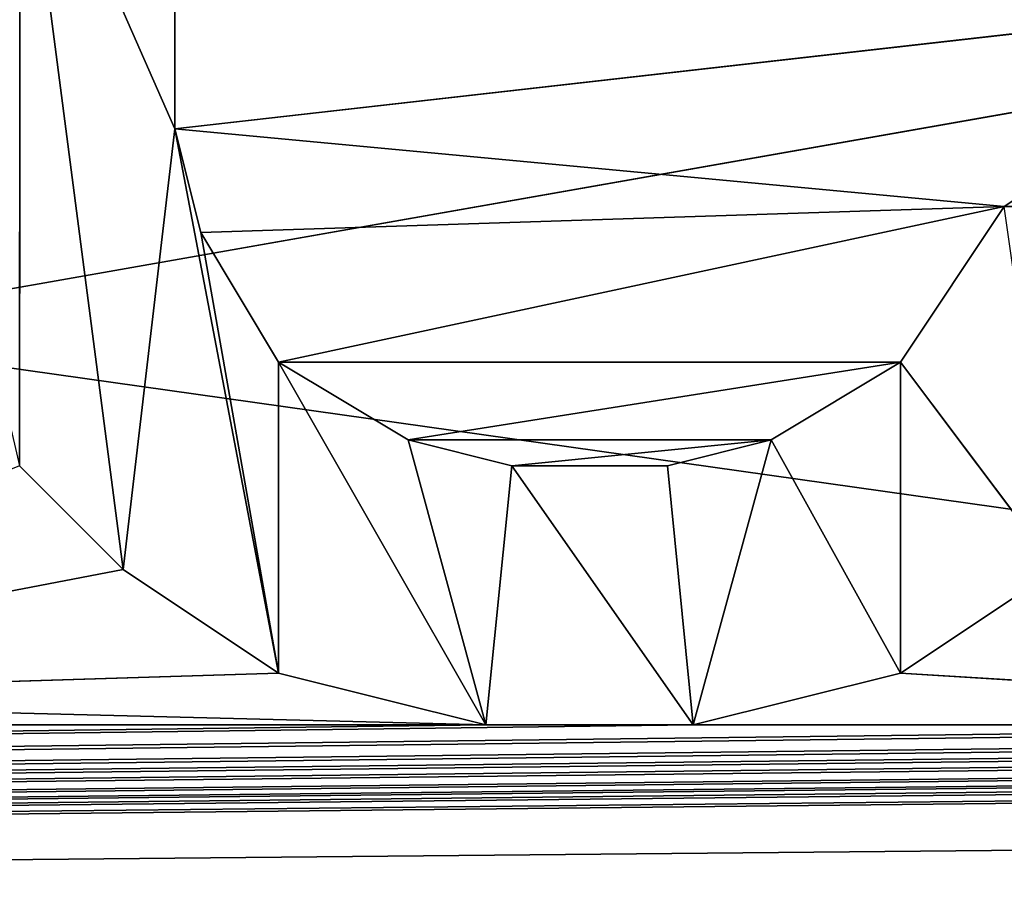
# Model space of a CAD drawing. Extents: x 0 to 159, y 0 to 159.
# Drawn here: x 86 to 88, y 15 to 17 of the extents above; entities that cross this region are included whole.
import ezdxf

# ---------------------------------------------------------------- set-up
doc = ezdxf.new("R2010")
doc.units = 0
doc.layers.get('0').update_dxf_attribs({"linetype": 'CONTINUOUS'})
for name, color, linetype in [('183', 7, 'CONTINUOUS'), ('184', 7, 'CONTINUOUS'), ('185', 7, 'CONTINUOUS'), ('186', 7, 'CONTINUOUS'), ('187', 7, 'CONTINUOUS'), ('188', 7, 'CONTINUOUS'), ('189', 7, 'CONTINUOUS'), ('193', 7, 'CONTINUOUS'), ('194', 7, 'CONTINUOUS'), ('195', 7, 'CONTINUOUS'), ('196', 7, 'CONTINUOUS'), ('197', 7, 'CONTINUOUS'), ('198', 7, 'CONTINUOUS'), ('205', 7, 'CONTINUOUS'), ('206', 7, 'CONTINUOUS'), ('207', 7, 'CONTINUOUS'), ('208', 7, 'CONTINUOUS'), ('25', 7, 'CONTINUOUS'), ('27', 7, 'CONTINUOUS'), ('39', 7, 'CONTINUOUS'), ('619', 7, 'CONTINUOUS'), ('672', 7, 'CONTINUOUS'), ('731', 7, 'CONTINUOUS')]:
    doc.layers.add(name, color=color, linetype=linetype)

# ---------------------------------------------------------------- blocks, each defined once
blk = doc.blocks.new('ALD_125_DXF')
at = {"layer": '183', "color": 7}
for p, q in [((86.3749, 16.1994, 49.8533), (86.3749, 16.1994, 50.3533)), ((86.3749, 16.1994, 50.3533), (86.6249, 16.0494, 49.8533)), ((86.3749, 16.1994, 50.3533), (86.6249, 16.0494, 50.3533)), ((86.6249, 16.0494, 50.3533), (86.6249, 16.0494, 49.8533))]:
    blk.add_line(p, q, dxfattribs=at)
at = {"layer": '184', "color": 7}
for p, q in [((86.6249, 16.0494, 50.3533), (86.8249, 15.9994, 49.8533)), ((86.6249, 16.0494, 50.3533), (86.8249, 15.9994, 50.3533)), ((86.8249, 15.9994, 50.3533), (86.8249, 15.9994, 49.8533))]:
    blk.add_line(p, q, dxfattribs=at)
at = {"layer": '185', "color": 7}
for p, q in [((86.8249, 15.9994, 50.3533), (87.1249, 15.9994, 49.8533)), ((86.8249, 15.9994, 50.3533), (87.1249, 15.9994, 50.3533)), ((87.1249, 15.9994, 50.3533), (87.1249, 15.9994, 49.8533))]:
    blk.add_line(p, q, dxfattribs=at)
at = {"layer": '186', "color": 7}
for p, q in [((87.1249, 15.9994, 50.3533), (87.3249, 16.0494, 49.8533)), ((87.1249, 15.9994, 50.3533), (87.3249, 16.0494, 50.3533)), ((87.3249, 16.0494, 50.3533), (87.3249, 16.0494, 49.8533))]:
    blk.add_line(p, q, dxfattribs=at)
at = {"layer": '187', "color": 7}
for p, q in [((87.3249, 16.0494, 50.3533), (87.5749, 16.1994, 49.8533)), ((87.3249, 16.0494, 50.3533), (87.5749, 16.1994, 50.3533)), ((87.5749, 16.1994, 50.3533), (87.5749, 16.1994, 49.8533))]:
    blk.add_line(p, q, dxfattribs=at)
at = {"layer": '188', "color": 7}
for p, q in [((87.5749, 16.1994, 50.3533), (87.7749, 16.4994, 49.8533)), ((87.5749, 16.1994, 50.3533), (87.7749, 16.4994, 50.3533)), ((87.7749, 16.4994, 50.3533), (87.7749, 16.4994, 49.8533))]:
    blk.add_line(p, q, dxfattribs=at)
at = {"layer": '189', "color": 7}
blk.add_line((87.7749, 16.4994, 49.8533), (88.3249, 16.4994, 50.3533), dxfattribs=at)
at = {"layer": '193', "color": 7}
for p, q in [((87.8749, 15.7994, 50.3533), (87.5749, 15.5994, 49.8533)), ((87.8749, 15.7994, 50.3533), (87.5749, 15.5994, 50.3533)), ((87.5749, 15.5994, 50.3533), (87.5749, 15.5994, 49.8533))]:
    blk.add_line(p, q, dxfattribs=at)
at = {"layer": '194', "color": 7}
for p, q in [((87.5749, 15.5994, 50.3533), (87.1749, 15.4994, 49.8533)), ((87.5749, 15.5994, 50.3533), (87.1749, 15.4994, 50.3533)), ((87.1749, 15.4994, 50.3533), (87.1749, 15.4994, 49.8533))]:
    blk.add_line(p, q, dxfattribs=at)
at = {"layer": '195', "color": 7}
for p, q in [((87.1749, 15.4994, 50.3533), (86.7749, 15.4994, 49.8533)), ((87.1749, 15.4994, 50.3533), (86.7749, 15.4994, 50.3533)), ((86.7749, 15.4994, 50.3533), (86.7749, 15.4994, 49.8533))]:
    blk.add_line(p, q, dxfattribs=at)
at = {"layer": '196', "color": 7}
for p, q in [((86.7749, 15.4994, 50.3533), (86.3749, 15.5994, 49.8533)), ((86.7749, 15.4994, 50.3533), (86.3749, 15.5994, 50.3533)), ((86.3749, 15.5994, 50.3533), (86.3749, 15.5994, 49.8533))]:
    blk.add_line(p, q, dxfattribs=at)
at = {"layer": '197', "color": 7}
for p, q in [((86.3749, 15.5994, 50.3533), (86.0749, 15.7994, 49.8533)), ((86.3749, 15.5994, 50.3533), (86.0749, 15.7994, 50.3533)), ((86.0749, 15.7994, 50.3533), (86.0749, 15.7994, 49.8533))]:
    blk.add_line(p, q, dxfattribs=at)
at = {"layer": '198', "color": 7}
for q in [(85.8749, 15.9994, 49.8533), (85.8749, 15.9994, 50.3533)]:
    blk.add_line((86.0749, 15.7994, 50.3533), q, dxfattribs=at)
at = {"layer": '205', "color": 7}
for p, q in [((86.1749, 16.8994, 50.3533), (86.1749, 16.6494, 49.8533)), ((86.1749, 16.8994, 50.3533), (86.1749, 16.6494, 50.3533)), ((86.1749, 16.6494, 50.3533), (86.1749, 16.6494, 49.8533))]:
    blk.add_line(p, q, dxfattribs=at)
at = {"layer": '206', "color": 7}
for p, q in [((86.1749, 16.6494, 50.3533), (86.2249, 16.4494, 49.8533)), ((86.1749, 16.6494, 50.3533), (86.2249, 16.4494, 50.3533)), ((86.2249, 16.4494, 50.3533), (86.2249, 16.4494, 49.8533))]:
    blk.add_line(p, q, dxfattribs=at)
at = {"layer": '207', "color": 7}
for q in [(86.3749, 16.1994, 49.8533), (86.3749, 16.1994, 50.3533)]:
    blk.add_line((86.2249, 16.4494, 50.3533), q, dxfattribs=at)
at = {"layer": '208', "color": 7}
for p, q in [((85.8749, 15.9994, 50.3533), (85.8761, 17.3278, 50.3533)), ((85.8761, 17.3278, 50.3533), (86.1749, 16.6494, 50.3533)), ((85.8761, 17.3278, 50.3533), (86.0749, 15.7994, 50.3533)), ((86.0749, 15.7994, 50.3533), (86.1749, 16.6494, 50.3533)), ((86.1749, 16.6494, 50.3533), (86.3749, 15.5994, 50.3533)), ((86.3749, 15.5994, 50.3533), (86.2249, 16.4494, 50.3533)), ((86.3749, 15.5994, 50.3533), (86.3749, 16.1994, 50.3533)), ((86.3749, 16.1994, 50.3533), (86.7749, 15.4994, 50.3533)), ((87.5749, 15.5994, 50.3533), (87.5749, 16.1994, 50.3533)), ((87.5749, 16.1994, 50.3533), (87.8749, 15.7994, 50.3533)), ((86.7749, 15.4994, 50.3533), (86.6249, 16.0494, 50.3533)), ((87.1749, 15.4994, 50.3533), (87.3249, 16.0494, 50.3533)), ((87.3249, 16.0494, 50.3533), (87.5749, 15.5994, 50.3533)), ((86.7749, 15.4994, 50.3533), (86.8249, 15.9994, 50.3533)), ((86.8249, 15.9994, 50.3533), (87.1749, 15.4994, 50.3533)), ((87.1749, 15.4994, 50.3533), (87.1249, 15.9994, 50.3533))]:
    blk.add_line(p, q, dxfattribs=at)
at = {"layer": '25', "color": 254}
blk.add_line((79.5004, 15.2222, 23.3702), (101.449, 19.0847, 23.3703), dxfattribs=at)
at = {"layer": '27', "color": 254}
for p, q in [((88.3749, 16.8994, 49.8533), (86.1749, 16.6494, 49.8533)), ((86.1749, 16.8994, 49.8533), (86.1749, 16.6494, 49.8533)), ((88.3749, 16.8994, 49.8533), (87.7749, 16.4994, 49.8533)), ((87.7749, 16.4994, 49.8533), (86.1749, 16.6494, 49.8533)), ((86.1749, 16.6494, 49.8533), (86.2249, 16.4494, 49.8533)), ((87.7749, 16.4994, 49.8533), (86.2249, 16.4494, 49.8533)), ((87.7749, 16.4994, 49.8533), (86.3749, 16.1994, 49.8533)), ((87.5749, 16.1994, 49.8533), (87.7749, 16.4994, 49.8533)), ((87.7749, 16.4994, 49.8533), (88.3249, 16.4994, 49.8533)), ((86.2249, 16.4494, 49.8533), (86.3749, 16.1994, 49.8533)), ((86.3749, 16.1994, 49.8533), (87.5749, 16.1994, 49.8533)), ((86.3749, 16.1994, 49.8533), (86.6249, 16.0494, 49.8533)), ((87.5749, 16.1994, 49.8533), (86.6249, 16.0494, 49.8533)), ((87.3249, 16.0494, 49.8533), (87.5749, 16.1994, 49.8533)), ((86.6249, 16.0494, 49.8533), (87.3249, 16.0494, 49.8533)), ((86.6249, 16.0494, 49.8533), (86.8249, 15.9994, 49.8533)), ((87.3249, 16.0494, 49.8533), (86.8249, 15.9994, 49.8533)), ((87.1249, 15.9994, 49.8533), (87.3249, 16.0494, 49.8533)), ((86.0749, 15.7994, 49.8533), (85.8749, 15.9994, 49.8533)), ((86.8249, 15.9994, 49.8533), (87.1249, 15.9994, 49.8533)), ((84.7749, 15.5494, 49.8533), (86.0749, 15.7994, 49.8533)), ((86.3749, 15.5994, 49.8533), (86.0749, 15.7994, 49.8533)), ((87.8749, 15.7994, 49.8533), (87.5749, 15.5994, 49.8533)), ((86.3749, 15.5994, 49.8533), (84.7749, 15.5494, 49.8533)), ((86.7749, 15.4994, 49.8533), (86.3749, 15.5994, 49.8533)), ((87.5749, 15.5994, 49.8533), (87.1749, 15.4994, 49.8533)), ((89.1749, 15.4994, 49.8533), (87.5749, 15.5994, 49.8533)), ((86.7749, 15.4994, 49.8533), (84.7749, 15.5494, 49.8533)), ((21.0959, 14.6461, 49.8533), (86.7749, 15.4994, 49.8533)), ((21.0959, 14.6461, 49.8533), (87.1749, 15.4994, 49.8533)), ((21.0959, 14.6461, 49.8533), (89.1749, 15.4994, 49.8533)), ((21.0959, 14.6461, 49.8533), (89.7249, 15.4994, 49.8533)), ((21.0959, 14.6461, 49.8533), (91.5749, 15.4994, 49.8533)), ((21.0959, 14.6461, 49.8533), (92.1249, 15.4994, 49.8533)), ((21.0959, 14.6461, 49.8533), (93.2249, 15.4994, 49.8533)), ((21.0959, 14.6461, 49.8533), (93.7749, 15.4994, 49.8533)), ((21.0959, 14.6461, 49.8533), (94.8749, 15.4994, 49.8533)), ((21.0959, 14.6461, 49.8533), (95.4249, 15.4994, 49.8533)), ((21.0959, 14.6461, 49.8533), (96.9749, 15.4994, 49.8533)), ((99.7249, 15.4994, 49.8533), (21.0959, 14.6461, 49.8533)), ((21.0959, 14.6461, 49.8533), (100.2749, 15.4994, 49.8533)), ((98.9249, 15.4994, 49.8533), (21.0959, 14.6461, 49.8533)), ((21.0959, 14.6461, 49.8533), (101.6249, 15.4994, 49.8533)), ((21.0959, 14.6461, 49.8533), (102.1749, 15.4994, 49.8533)), ((98.4749, 15.4994, 49.8533), (21.0959, 14.6461, 49.8533)), ((97.4249, 15.4994, 49.8533), (21.0959, 14.6461, 49.8533)), ((83.1749, 15.4994, 49.8533), (86.7749, 15.4994, 49.8533)), ((87.1749, 15.4994, 49.8533), (86.7749, 15.4994, 49.8533)), ((87.1749, 15.4994, 49.8533), (89.1749, 15.4994, 49.8533)), ((21.0959, 14.6461, 49.8533), (103.3249, 15.3994, 49.8533))]:
    blk.add_line(p, q, dxfattribs=at)
at = {"layer": '672', "color": 253}
blk.add_line((80.0765, 17.0042, 550.8533), (154.4999, 6.4987, 550.8533), dxfattribs=at)
at = {"layer": '183', "color": 7}
mesh = blk.add_polyface(dxfattribs=at)
corners = [(86.3749, 16.1994, 50.3533), (86.6249, 16.0494, 49.8533), (86.3749, 16.1994, 49.8533)]
mesh.append_faces([[corners[k] for k in face] for face in [(0, 1, 2)]], dxfattribs={"color": 7})
mesh = blk.add_polyface(dxfattribs=at)
corners = [(86.6249, 16.0494, 50.3533), (86.6249, 16.0494, 49.8533), (86.3749, 16.1994, 50.3533)]
mesh.append_faces([[corners[k] for k in face] for face in [(0, 1, 2)]], dxfattribs={"color": 7})
at = {"layer": '184', "color": 7}
mesh = blk.add_polyface(dxfattribs=at)
corners = [(86.6249, 16.0494, 50.3533), (86.8249, 15.9994, 49.8533), (86.6249, 16.0494, 49.8533)]
mesh.append_faces([[corners[k] for k in face] for face in [(0, 1, 2)]], dxfattribs={"color": 7})
mesh = blk.add_polyface(dxfattribs=at)
corners = [(86.8249, 15.9994, 50.3533), (86.8249, 15.9994, 49.8533), (86.6249, 16.0494, 50.3533)]
mesh.append_faces([[corners[k] for k in face] for face in [(0, 1, 2)]], dxfattribs={"color": 7})
at = {"layer": '185', "color": 7}
mesh = blk.add_polyface(dxfattribs=at)
corners = [(86.8249, 15.9994, 50.3533), (87.1249, 15.9994, 49.8533), (86.8249, 15.9994, 49.8533)]
mesh.append_faces([[corners[k] for k in face] for face in [(0, 1, 2)]], dxfattribs={"color": 7})
mesh = blk.add_polyface(dxfattribs=at)
corners = [(87.1249, 15.9994, 50.3533), (87.1249, 15.9994, 49.8533), (86.8249, 15.9994, 50.3533)]
mesh.append_faces([[corners[k] for k in face] for face in [(0, 1, 2)]], dxfattribs={"color": 7})
at = {"layer": '186', "color": 7}
mesh = blk.add_polyface(dxfattribs=at)
corners = [(87.1249, 15.9994, 50.3533), (87.3249, 16.0494, 49.8533), (87.1249, 15.9994, 49.8533)]
mesh.append_faces([[corners[k] for k in face] for face in [(0, 1, 2)]], dxfattribs={"color": 7})
mesh = blk.add_polyface(dxfattribs=at)
corners = [(87.3249, 16.0494, 50.3533), (87.3249, 16.0494, 49.8533), (87.1249, 15.9994, 50.3533)]
mesh.append_faces([[corners[k] for k in face] for face in [(0, 1, 2)]], dxfattribs={"color": 7})
at = {"layer": '187', "color": 7}
mesh = blk.add_polyface(dxfattribs=at)
corners = [(87.3249, 16.0494, 50.3533), (87.5749, 16.1994, 49.8533), (87.3249, 16.0494, 49.8533)]
mesh.append_faces([[corners[k] for k in face] for face in [(0, 1, 2)]], dxfattribs={"color": 7})
mesh = blk.add_polyface(dxfattribs=at)
corners = [(87.5749, 16.1994, 50.3533), (87.5749, 16.1994, 49.8533), (87.3249, 16.0494, 50.3533)]
mesh.append_faces([[corners[k] for k in face] for face in [(0, 1, 2)]], dxfattribs={"color": 7})
at = {"layer": '188', "color": 7}
mesh = blk.add_polyface(dxfattribs=at)
corners = [(87.7749, 16.4994, 49.8533), (87.5749, 16.1994, 49.8533), (87.5749, 16.1994, 50.3533)]
mesh.append_faces([[corners[k] for k in face] for face in [(0, 1, 2)]], dxfattribs={"color": 7})
mesh = blk.add_polyface(dxfattribs=at)
corners = [(87.7749, 16.4994, 50.3533), (87.7749, 16.4994, 49.8533), (87.5749, 16.1994, 50.3533)]
mesh.append_faces([[corners[k] for k in face] for face in [(0, 1, 2)]], dxfattribs={"color": 7})
at = {"layer": '189', "color": 7}
mesh = blk.add_polyface(dxfattribs=at)
corners = [(88.3249, 16.4994, 50.3533), (88.3249, 16.4994, 49.8533), (87.7749, 16.4994, 49.8533)]
mesh.append_faces([[corners[k] for k in face] for face in [(0, 1, 2)]], dxfattribs={"color": 7})
mesh = blk.add_polyface(dxfattribs=at)
corners = [(88.3249, 16.4994, 50.3533), (87.7749, 16.4994, 49.8533), (87.7749, 16.4994, 50.3533)]
mesh.append_faces([[corners[k] for k in face] for face in [(0, 1, 2)]], dxfattribs={"color": 7})
at = {"layer": '193', "color": 7}
mesh = blk.add_polyface(dxfattribs=at)
corners = [(87.8749, 15.7994, 50.3533), (87.5749, 15.5994, 49.8533), (87.8749, 15.7994, 49.8533)]
mesh.append_faces([[corners[k] for k in face] for face in [(0, 1, 2)]], dxfattribs={"color": 7})
mesh = blk.add_polyface(dxfattribs=at)
corners = [(87.5749, 15.5994, 50.3533), (87.5749, 15.5994, 49.8533), (87.8749, 15.7994, 50.3533)]
mesh.append_faces([[corners[k] for k in face] for face in [(0, 1, 2)]], dxfattribs={"color": 7})
at = {"layer": '194', "color": 7}
mesh = blk.add_polyface(dxfattribs=at)
corners = [(87.5749, 15.5994, 50.3533), (87.1749, 15.4994, 49.8533), (87.5749, 15.5994, 49.8533)]
mesh.append_faces([[corners[k] for k in face] for face in [(0, 1, 2)]], dxfattribs={"color": 7})
mesh = blk.add_polyface(dxfattribs=at)
corners = [(87.1749, 15.4994, 50.3533), (87.1749, 15.4994, 49.8533), (87.5749, 15.5994, 50.3533)]
mesh.append_faces([[corners[k] for k in face] for face in [(0, 1, 2)]], dxfattribs={"color": 7})
at = {"layer": '195', "color": 7}
mesh = blk.add_polyface(dxfattribs=at)
corners = [(87.1749, 15.4994, 50.3533), (86.7749, 15.4994, 49.8533), (87.1749, 15.4994, 49.8533)]
mesh.append_faces([[corners[k] for k in face] for face in [(0, 1, 2)]], dxfattribs={"color": 7})
mesh = blk.add_polyface(dxfattribs=at)
corners = [(86.7749, 15.4994, 50.3533), (86.7749, 15.4994, 49.8533), (87.1749, 15.4994, 50.3533)]
mesh.append_faces([[corners[k] for k in face] for face in [(0, 1, 2)]], dxfattribs={"color": 7})
at = {"layer": '196', "color": 7}
mesh = blk.add_polyface(dxfattribs=at)
corners = [(86.7749, 15.4994, 50.3533), (86.3749, 15.5994, 49.8533), (86.7749, 15.4994, 49.8533)]
mesh.append_faces([[corners[k] for k in face] for face in [(0, 1, 2)]], dxfattribs={"color": 7})
mesh = blk.add_polyface(dxfattribs=at)
corners = [(86.3749, 15.5994, 50.3533), (86.3749, 15.5994, 49.8533), (86.7749, 15.4994, 50.3533)]
mesh.append_faces([[corners[k] for k in face] for face in [(0, 1, 2)]], dxfattribs={"color": 7})
at = {"layer": '197', "color": 7}
mesh = blk.add_polyface(dxfattribs=at)
corners = [(86.3749, 15.5994, 50.3533), (86.0749, 15.7994, 49.8533), (86.3749, 15.5994, 49.8533)]
mesh.append_faces([[corners[k] for k in face] for face in [(0, 1, 2)]], dxfattribs={"color": 7})
mesh = blk.add_polyface(dxfattribs=at)
corners = [(86.0749, 15.7994, 50.3533), (86.0749, 15.7994, 49.8533), (86.3749, 15.5994, 50.3533)]
mesh.append_faces([[corners[k] for k in face] for face in [(0, 1, 2)]], dxfattribs={"color": 7})
at = {"layer": '198', "color": 7}
mesh = blk.add_polyface(dxfattribs=at)
corners = [(85.8749, 15.9994, 49.8533), (86.0749, 15.7994, 49.8533), (86.0749, 15.7994, 50.3533)]
mesh.append_faces([[corners[k] for k in face] for face in [(0, 1, 2)]], dxfattribs={"color": 7})
mesh = blk.add_polyface(dxfattribs=at)
corners = [(85.8749, 15.9994, 49.8533), (86.0749, 15.7994, 50.3533), (85.8749, 15.9994, 50.3533)]
mesh.append_faces([[corners[k] for k in face] for face in [(0, 1, 2)]], dxfattribs={"color": 7})
at = {"layer": '205', "color": 7}
mesh = blk.add_polyface(dxfattribs=at)
corners = [(86.1749, 16.8994, 49.8533), (86.1749, 16.8994, 50.3533), (86.1749, 16.6494, 49.8533)]
mesh.append_faces([[corners[k] for k in face] for face in [(0, 1, 2)]], dxfattribs={"color": 7})
mesh = blk.add_polyface(dxfattribs=at)
corners = [(86.1749, 16.8994, 50.3533), (86.1749, 16.6494, 50.3533), (86.1749, 16.6494, 49.8533)]
mesh.append_faces([[corners[k] for k in face] for face in [(0, 1, 2)]], dxfattribs={"color": 7})
at = {"layer": '206', "color": 7}
mesh = blk.add_polyface(dxfattribs=at)
corners = [(86.1749, 16.6494, 49.8533), (86.1749, 16.6494, 50.3533), (86.2249, 16.4494, 49.8533)]
mesh.append_faces([[corners[k] for k in face] for face in [(0, 1, 2)]], dxfattribs={"color": 7})
mesh = blk.add_polyface(dxfattribs=at)
corners = [(86.1749, 16.6494, 50.3533), (86.2249, 16.4494, 50.3533), (86.2249, 16.4494, 49.8533)]
mesh.append_faces([[corners[k] for k in face] for face in [(0, 1, 2)]], dxfattribs={"color": 7})
at = {"layer": '207', "color": 7}
mesh = blk.add_polyface(dxfattribs=at)
corners = [(86.2249, 16.4494, 50.3533), (86.3749, 16.1994, 49.8533), (86.2249, 16.4494, 49.8533)]
mesh.append_faces([[corners[k] for k in face] for face in [(0, 1, 2)]], dxfattribs={"color": 7})
mesh = blk.add_polyface(dxfattribs=at)
corners = [(86.2249, 16.4494, 50.3533), (86.3749, 16.1994, 50.3533), (86.3749, 16.1994, 49.8533)]
mesh.append_faces([[corners[k] for k in face] for face in [(0, 1, 2)]], dxfattribs={"color": 7})
at = {"layer": '208', "color": 7}
mesh = blk.add_polyface(dxfattribs=at)
corners = [(85.8761, 17.3278, 50.3533), (85.5749, 17.2959, 50.3533), (85.8749, 15.9994, 50.3533)]
mesh.append_faces([[corners[k] for k in face] for face in [(0, 1, 2)]], dxfattribs={"color": 7})
mesh = blk.add_polyface(dxfattribs=at)
corners = [(86.0749, 15.7994, 50.3533), (85.8761, 17.3278, 50.3533), (85.8749, 15.9994, 50.3533)]
mesh.append_faces([[corners[k] for k in face] for face in [(0, 1, 2)]], dxfattribs={"color": 7})
mesh = blk.add_polyface(dxfattribs=at)
corners = [(86.1749, 16.8994, 50.3533), (85.8761, 17.3278, 50.3533), (86.1749, 16.6494, 50.3533)]
mesh.append_faces([[corners[k] for k in face] for face in [(0, 1, 2)]], dxfattribs={"color": 7})
mesh = blk.add_polyface(dxfattribs=at)
corners = [(86.1749, 16.6494, 50.3533), (85.8761, 17.3278, 50.3533), (86.0749, 15.7994, 50.3533)]
mesh.append_faces([[corners[k] for k in face] for face in [(0, 1, 2)]], dxfattribs={"color": 7})
mesh = blk.add_polyface(dxfattribs=at)
corners = [(86.3749, 15.5994, 50.3533), (86.1749, 16.6494, 50.3533), (86.0749, 15.7994, 50.3533)]
mesh.append_faces([[corners[k] for k in face] for face in [(0, 1, 2)]], dxfattribs={"color": 7})
mesh = blk.add_polyface(dxfattribs=at)
corners = [(86.3749, 15.5994, 50.3533), (86.2249, 16.4494, 50.3533), (86.1749, 16.6494, 50.3533)]
mesh.append_faces([[corners[k] for k in face] for face in [(0, 1, 2)]], dxfattribs={"color": 7})
mesh = blk.add_polyface(dxfattribs=at)
corners = [(87.8749, 15.7994, 50.3533), (87.7749, 16.4994, 50.3533), (87.5749, 16.1994, 50.3533)]
mesh.append_faces([[corners[k] for k in face] for face in [(0, 1, 2)]], dxfattribs={"color": 7})
mesh = blk.add_polyface(dxfattribs=at)
corners = [(86.3749, 16.1994, 50.3533), (86.2249, 16.4494, 50.3533), (86.3749, 15.5994, 50.3533)]
mesh.append_faces([[corners[k] for k in face] for face in [(0, 1, 2)]], dxfattribs={"color": 7})
mesh = blk.add_polyface(dxfattribs=at)
corners = [(86.7749, 15.4994, 50.3533), (86.6249, 16.0494, 50.3533), (86.3749, 16.1994, 50.3533)]
mesh.append_faces([[corners[k] for k in face] for face in [(0, 1, 2)]], dxfattribs={"color": 7})
mesh = blk.add_polyface(dxfattribs=at)
corners = [(86.7749, 15.4994, 50.3533), (86.3749, 16.1994, 50.3533), (86.3749, 15.5994, 50.3533)]
mesh.append_faces([[corners[k] for k in face] for face in [(0, 1, 2)]], dxfattribs={"color": 7})
mesh = blk.add_polyface(dxfattribs=at)
corners = [(87.5749, 16.1994, 50.3533), (87.3249, 16.0494, 50.3533), (87.5749, 15.5994, 50.3533)]
mesh.append_faces([[corners[k] for k in face] for face in [(0, 1, 2)]], dxfattribs={"color": 7})
mesh = blk.add_polyface(dxfattribs=at)
corners = [(87.8749, 15.7994, 50.3533), (87.5749, 16.1994, 50.3533), (87.5749, 15.5994, 50.3533)]
mesh.append_faces([[corners[k] for k in face] for face in [(0, 1, 2)]], dxfattribs={"color": 7})
mesh = blk.add_polyface(dxfattribs=at)
corners = [(86.8249, 15.9994, 50.3533), (86.6249, 16.0494, 50.3533), (86.7749, 15.4994, 50.3533)]
mesh.append_faces([[corners[k] for k in face] for face in [(0, 1, 2)]], dxfattribs={"color": 7})
mesh = blk.add_polyface(dxfattribs=at)
corners = [(87.3249, 16.0494, 50.3533), (87.1249, 15.9994, 50.3533), (87.1749, 15.4994, 50.3533)]
mesh.append_faces([[corners[k] for k in face] for face in [(0, 1, 2)]], dxfattribs={"color": 7})
mesh = blk.add_polyface(dxfattribs=at)
corners = [(87.5749, 15.5994, 50.3533), (87.3249, 16.0494, 50.3533), (87.1749, 15.4994, 50.3533)]
mesh.append_faces([[corners[k] for k in face] for face in [(0, 1, 2)]], dxfattribs={"color": 7})
mesh = blk.add_polyface(dxfattribs=at)
corners = [(87.1749, 15.4994, 50.3533), (86.8249, 15.9994, 50.3533), (86.7749, 15.4994, 50.3533)]
mesh.append_faces([[corners[k] for k in face] for face in [(0, 1, 2)]], dxfattribs={"color": 7})
mesh = blk.add_polyface(dxfattribs=at)
corners = [(87.1749, 15.4994, 50.3533), (87.1249, 15.9994, 50.3533), (86.8249, 15.9994, 50.3533)]
mesh.append_faces([[corners[k] for k in face] for face in [(0, 1, 2)]], dxfattribs={"color": 7})
at = {"layer": '25', "color": 254}
mesh = blk.add_polyface(dxfattribs=at)
corners = [(101.449, 19.0847, 23.3703), (79.5004, 15.2222, 23.3702), (86.0202, 59.3984, 19.6778)]
mesh.append_faces([[corners[k] for k in face] for face in [(0, 1, 2)]], dxfattribs={"color": 254})
mesh = blk.add_polyface(dxfattribs=at)
corners = [(86.0202, 59.3984, 19.6778), (79.5004, 15.2222, 23.3702), (79.5004, 30.6097, 21.6226)]
mesh.append_faces([[corners[k] for k in face] for face in [(0, 1, 2)]], dxfattribs={"color": 254})
mesh = blk.add_polyface(dxfattribs=at)
corners = [(101.449, 19.0847, 23.3703), (79.5004, 2.9999, 25.0973), (79.5004, 15.2222, 23.3702)]
mesh.append_faces([[corners[k] for k in face] for face in [(0, 1, 2)]], dxfattribs={"color": 254})
mesh = blk.add_polyface(dxfattribs=at)
corners = [(114.905, 2.9999, 26.369), (79.5004, 2.9999, 25.0973), (101.449, 19.0847, 23.3703)]
mesh.append_faces([[corners[k] for k in face] for face in [(0, 1, 2)]], dxfattribs={"color": 254})
at = {"layer": '27', "color": 254}
mesh = blk.add_polyface(dxfattribs=at)
corners = [(88.3749, 16.8994, 49.8533), (86.1749, 16.6494, 49.8533), (87.7749, 16.4994, 49.8533)]
mesh.append_faces([[corners[k] for k in face] for face in [(0, 1, 2)]], dxfattribs={"color": 254})
mesh = blk.add_polyface(dxfattribs=at)
corners = [(88.3749, 16.8994, 49.8533), (86.1749, 16.8994, 49.8533), (86.1749, 16.6494, 49.8533)]
mesh.append_faces([[corners[k] for k in face] for face in [(0, 1, 2)]], dxfattribs={"color": 254})
mesh = blk.add_polyface(dxfattribs=at)
corners = [(88.3749, 16.8994, 49.8533), (87.7749, 16.4994, 49.8533), (88.3249, 16.4994, 49.8533)]
mesh.append_faces([[corners[k] for k in face] for face in [(0, 1, 2)]], dxfattribs={"color": 254})
mesh = blk.add_polyface(dxfattribs=at)
corners = [(87.7749, 16.4994, 49.8533), (86.1749, 16.6494, 49.8533), (86.2249, 16.4494, 49.8533)]
mesh.append_faces([[corners[k] for k in face] for face in [(0, 1, 2)]], dxfattribs={"color": 254})
mesh = blk.add_polyface(dxfattribs=at)
corners = [(87.7749, 16.4994, 49.8533), (86.2249, 16.4494, 49.8533), (86.3749, 16.1994, 49.8533)]
mesh.append_faces([[corners[k] for k in face] for face in [(0, 1, 2)]], dxfattribs={"color": 254})
mesh = blk.add_polyface(dxfattribs=at)
corners = [(87.7749, 16.4994, 49.8533), (86.3749, 16.1994, 49.8533), (87.5749, 16.1994, 49.8533)]
mesh.append_faces([[corners[k] for k in face] for face in [(0, 1, 2)]], dxfattribs={"color": 254})
mesh = blk.add_polyface(dxfattribs=at)
corners = [(87.5749, 16.1994, 49.8533), (86.3749, 16.1994, 49.8533), (86.6249, 16.0494, 49.8533)]
mesh.append_faces([[corners[k] for k in face] for face in [(0, 1, 2)]], dxfattribs={"color": 254})
mesh = blk.add_polyface(dxfattribs=at)
corners = [(87.5749, 16.1994, 49.8533), (86.6249, 16.0494, 49.8533), (87.3249, 16.0494, 49.8533)]
mesh.append_faces([[corners[k] for k in face] for face in [(0, 1, 2)]], dxfattribs={"color": 254})
mesh = blk.add_polyface(dxfattribs=at)
corners = [(87.3249, 16.0494, 49.8533), (86.6249, 16.0494, 49.8533), (86.8249, 15.9994, 49.8533)]
mesh.append_faces([[corners[k] for k in face] for face in [(0, 1, 2)]], dxfattribs={"color": 254})
mesh = blk.add_polyface(dxfattribs=at)
corners = [(87.3249, 16.0494, 49.8533), (86.8249, 15.9994, 49.8533), (87.1249, 15.9994, 49.8533)]
mesh.append_faces([[corners[k] for k in face] for face in [(0, 1, 2)]], dxfattribs={"color": 254})
mesh = blk.add_polyface(dxfattribs=at)
corners = [(86.0749, 15.7994, 49.8533), (85.8749, 15.9994, 49.8533), (84.7749, 15.5494, 49.8533)]
mesh.append_faces([[corners[k] for k in face] for face in [(0, 1, 2)]], dxfattribs={"color": 254})
mesh = blk.add_polyface(dxfattribs=at)
corners = [(86.3749, 15.5994, 49.8533), (86.0749, 15.7994, 49.8533), (84.7749, 15.5494, 49.8533)]
mesh.append_faces([[corners[k] for k in face] for face in [(0, 1, 2)]], dxfattribs={"color": 254})
mesh = blk.add_polyface(dxfattribs=at)
corners = [(89.1749, 15.4994, 49.8533), (87.8749, 15.7994, 49.8533), (87.5749, 15.5994, 49.8533)]
mesh.append_faces([[corners[k] for k in face] for face in [(0, 1, 2)]], dxfattribs={"color": 254})
mesh = blk.add_polyface(dxfattribs=at)
corners = [(86.7749, 15.4994, 49.8533), (86.3749, 15.5994, 49.8533), (84.7749, 15.5494, 49.8533)]
mesh.append_faces([[corners[k] for k in face] for face in [(0, 1, 2)]], dxfattribs={"color": 254})
mesh = blk.add_polyface(dxfattribs=at)
corners = [(89.1749, 15.4994, 49.8533), (87.5749, 15.5994, 49.8533), (87.1749, 15.4994, 49.8533)]
mesh.append_faces([[corners[k] for k in face] for face in [(0, 1, 2)]], dxfattribs={"color": 254})
mesh = blk.add_polyface(dxfattribs=at)
corners = [(86.7749, 15.4994, 49.8533), (84.7749, 15.5494, 49.8533), (83.1749, 15.4994, 49.8533)]
mesh.append_faces([[corners[k] for k in face] for face in [(0, 1, 2)]], dxfattribs={"color": 254})
mesh = blk.add_polyface(dxfattribs=at)
corners = [(86.7749, 15.4994, 49.8533), (83.1749, 15.4994, 49.8533), (21.0959, 14.6461, 49.8533)]
mesh.append_faces([[corners[k] for k in face] for face in [(0, 1, 2)]], dxfattribs={"color": 254})
mesh = blk.add_polyface(dxfattribs=at)
corners = [(87.1749, 15.4994, 49.8533), (86.7749, 15.4994, 49.8533), (21.0959, 14.6461, 49.8533)]
mesh.append_faces([[corners[k] for k in face] for face in [(0, 1, 2)]], dxfattribs={"color": 254})
mesh = blk.add_polyface(dxfattribs=at)
corners = [(89.1749, 15.4994, 49.8533), (87.1749, 15.4994, 49.8533), (21.0959, 14.6461, 49.8533)]
mesh.append_faces([[corners[k] for k in face] for face in [(0, 1, 2)]], dxfattribs={"color": 254})
mesh = blk.add_polyface(dxfattribs=at)
corners = [(89.7249, 15.4994, 49.8533), (89.1749, 15.4994, 49.8533), (21.0959, 14.6461, 49.8533)]
mesh.append_faces([[corners[k] for k in face] for face in [(0, 1, 2)]], dxfattribs={"color": 254})
mesh = blk.add_polyface(dxfattribs=at)
corners = [(91.5749, 15.4994, 49.8533), (89.7249, 15.4994, 49.8533), (21.0959, 14.6461, 49.8533)]
mesh.append_faces([[corners[k] for k in face] for face in [(0, 1, 2)]], dxfattribs={"color": 254})
mesh = blk.add_polyface(dxfattribs=at)
corners = [(92.1249, 15.4994, 49.8533), (91.5749, 15.4994, 49.8533), (21.0959, 14.6461, 49.8533)]
mesh.append_faces([[corners[k] for k in face] for face in [(0, 1, 2)]], dxfattribs={"color": 254})
mesh = blk.add_polyface(dxfattribs=at)
corners = [(93.2249, 15.4994, 49.8533), (92.1249, 15.4994, 49.8533), (21.0959, 14.6461, 49.8533)]
mesh.append_faces([[corners[k] for k in face] for face in [(0, 1, 2)]], dxfattribs={"color": 254})
mesh = blk.add_polyface(dxfattribs=at)
corners = [(93.7749, 15.4994, 49.8533), (93.2249, 15.4994, 49.8533), (21.0959, 14.6461, 49.8533)]
mesh.append_faces([[corners[k] for k in face] for face in [(0, 1, 2)]], dxfattribs={"color": 254})
mesh = blk.add_polyface(dxfattribs=at)
corners = [(94.8749, 15.4994, 49.8533), (93.7749, 15.4994, 49.8533), (21.0959, 14.6461, 49.8533)]
mesh.append_faces([[corners[k] for k in face] for face in [(0, 1, 2)]], dxfattribs={"color": 254})
mesh = blk.add_polyface(dxfattribs=at)
corners = [(95.4249, 15.4994, 49.8533), (94.8749, 15.4994, 49.8533), (21.0959, 14.6461, 49.8533)]
mesh.append_faces([[corners[k] for k in face] for face in [(0, 1, 2)]], dxfattribs={"color": 254})
mesh = blk.add_polyface(dxfattribs=at)
corners = [(96.9749, 15.4994, 49.8533), (95.4249, 15.4994, 49.8533), (21.0959, 14.6461, 49.8533)]
mesh.append_faces([[corners[k] for k in face] for face in [(0, 1, 2)]], dxfattribs={"color": 254})
mesh = blk.add_polyface(dxfattribs=at)
corners = [(100.2749, 15.4994, 49.8533), (99.7249, 15.4994, 49.8533), (21.0959, 14.6461, 49.8533)]
mesh.append_faces([[corners[k] for k in face] for face in [(0, 1, 2)]], dxfattribs={"color": 254})
mesh = blk.add_polyface(dxfattribs=at)
corners = [(99.7249, 15.4994, 49.8533), (98.9249, 15.4994, 49.8533), (21.0959, 14.6461, 49.8533)]
mesh.append_faces([[corners[k] for k in face] for face in [(0, 1, 2)]], dxfattribs={"color": 254})
mesh = blk.add_polyface(dxfattribs=at)
corners = [(101.6249, 15.4994, 49.8533), (100.2749, 15.4994, 49.8533), (21.0959, 14.6461, 49.8533)]
mesh.append_faces([[corners[k] for k in face] for face in [(0, 1, 2)]], dxfattribs={"color": 254})
mesh = blk.add_polyface(dxfattribs=at)
corners = [(102.1749, 15.4994, 49.8533), (101.6249, 15.4994, 49.8533), (21.0959, 14.6461, 49.8533)]
mesh.append_faces([[corners[k] for k in face] for face in [(0, 1, 2)]], dxfattribs={"color": 254})
mesh = blk.add_polyface(dxfattribs=at)
corners = [(103.3249, 15.3994, 49.8533), (102.1749, 15.4994, 49.8533), (21.0959, 14.6461, 49.8533)]
mesh.append_faces([[corners[k] for k in face] for face in [(0, 1, 2)]], dxfattribs={"color": 254})
mesh = blk.add_polyface(dxfattribs=at)
corners = [(98.9249, 15.4994, 49.8533), (98.4749, 15.4994, 49.8533), (21.0959, 14.6461, 49.8533)]
mesh.append_faces([[corners[k] for k in face] for face in [(0, 1, 2)]], dxfattribs={"color": 254})
mesh = blk.add_polyface(dxfattribs=at)
corners = [(98.4749, 15.4994, 49.8533), (97.4249, 15.4994, 49.8533), (21.0959, 14.6461, 49.8533)]
mesh.append_faces([[corners[k] for k in face] for face in [(0, 1, 2)]], dxfattribs={"color": 254})
mesh = blk.add_polyface(dxfattribs=at)
corners = [(97.4249, 15.4994, 49.8533), (96.9749, 15.4994, 49.8533), (21.0959, 14.6461, 49.8533)]
mesh.append_faces([[corners[k] for k in face] for face in [(0, 1, 2)]], dxfattribs={"color": 254})
mesh = blk.add_polyface(dxfattribs=at)
corners = [(103.3249, 15.3994, 49.8533), (21.0959, 14.6461, 49.8533), (103.3249, 14.8994, 49.8533)]
mesh.append_faces([[corners[k] for k in face] for face in [(0, 1, 2)]], dxfattribs={"color": 254})
at = {"layer": '39', "color": 159}
mesh = blk.add_polyface(dxfattribs=at)
corners = [(125.1474, 28.1668, 19.6778), (33.8508, 28.1705, 19.6778), (4.9972, 6.9977, 19.6778)]
mesh.append_faces([[corners[k] for k in face] for face in [(0, 1, 2)]], dxfattribs={"color": 159})
mesh = blk.add_polyface(dxfattribs=at)
corners = [(153.4972, 6.9977, 19.6778), (125.1474, 28.1668, 19.6778), (4.9972, 6.9977, 19.6778)]
mesh.append_faces([[corners[k] for k in face] for face in [(0, 1, 2)]], dxfattribs={"color": 159})
at = {"layer": '619', "color": 254}
mesh = blk.add_polyface(dxfattribs=at)
corners = [(158.9998, 4.9999, 11.6336), (79.4999, 79.4999), (158.9998, 79.5031, 6.1618)]
mesh.append_faces([[corners[k] for k in face] for face in [(0, 1, 2)]], dxfattribs={"color": 254})
mesh = blk.add_polyface(dxfattribs=at)
corners = [(157.5339, 1.4631, 11.9392), (79.5, 0, 6.1613), (79.4999, 79.4999)]
mesh.append_faces([[corners[k] for k in face] for face in [(0, 1, 2)]], dxfattribs={"color": 254})
mesh = blk.add_polyface(dxfattribs=at)
corners = [(158.9998, 4.9999, 11.6336), (157.5339, 1.4631, 11.9392), (79.4999, 79.4999)]
mesh.append_faces([[corners[k] for k in face] for face in [(0, 1, 2)]], dxfattribs={"color": 254})
at = {"layer": '672', "color": 253}
mesh = blk.add_polyface(dxfattribs=at)
corners = [(154.4999, 6.4987, 550.8533), (80.0765, 17.0042, 550.8533), (107.1433, 23.446, 550.8533)]
mesh.append_faces([[corners[k] for k in face] for face in [(0, 1, 2)]], dxfattribs={"color": 253})
mesh = blk.add_polyface(dxfattribs=at)
corners = [(154.4999, 6.4987, 550.8533), (4.4999, 6.4987, 550.8533), (80.0765, 17.0042, 550.8533)]
mesh.append_faces([[corners[k] for k in face] for face in [(0, 1, 2)]], dxfattribs={"color": 253})
at = {"layer": '731', "color": 253}
mesh = blk.add_polyface(dxfattribs=at)
corners = [(102.0684, 23.4999, 569.8077), (79.0422, 23.4999, 570.234), (80.3331, 6.8033, 568.4324)]
mesh.append_faces([[corners[k] for k in face] for face in [(0, 1, 2)]], dxfattribs={"color": 253})
mesh = blk.add_polyface(dxfattribs=at)
corners = [(113.6824, 6.7669, 567.4468), (102.0684, 23.4999, 569.8077), (80.3331, 6.8033, 568.4324)]
mesh.append_faces([[corners[k] for k in face] for face in [(0, 1, 2)]], dxfattribs={"color": 253})

msp = doc.modelspace()

# ---------------------------------------------------------------- block references
msp.add_blockref('ALD_125_DXF', (0, 0))

doc.saveas('drawing.dxf')
